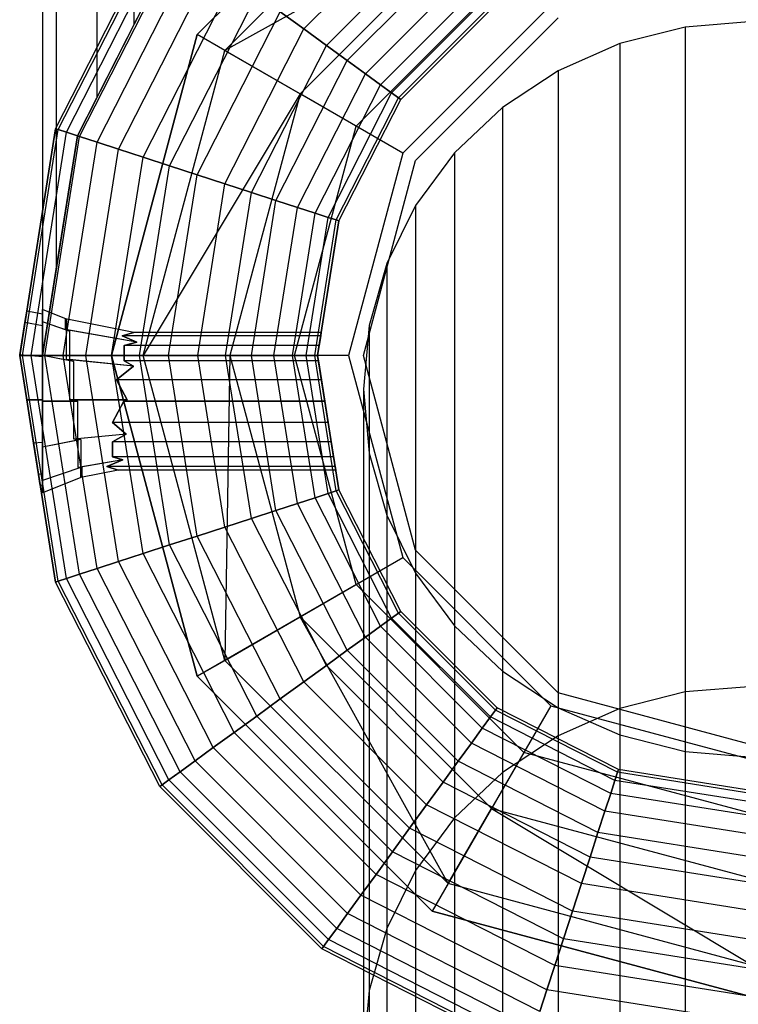
# Model space of a CAD drawing. Units: millimetres. Extents: x -39370 to 115570, y -52070 to 52070.
# Drawn here: x 9014 to 9412, y -5702 to -5156 of the extents above; entities that cross this region are included whole.
import ezdxf

# ---------------------------------------------------------------- set-up
doc = ezdxf.new("R2010")
doc.units = ezdxf.units.MM

msp = doc.modelspace()

# ---------------------------------------------------------------- linework, layer by layer
at = {"color": 7, "linetype": 'Continuous'}
for p, q in [((9026.24, 4258.95), (9026.24, -5342.03)), ((9033.8, 4211.19), (9033.8, -5294.26)), ((9056.2, 4116.3), (9056.2, -5199.37)), ((9077.03, -5158.49), (9077.03, 4075.41)), ((9242.13, -5034.07), (9111.98, -5164.23)), ((9111.98, -5164.23), (9242.13, -5034.07)), ((9127.23, -5173.04), (9250.94, -5049.33)), ((9275, -5091.01), (9127.23, -5173.04)), ((9275, -5091.01), (9168.91, -5197.1)), ((9170.96, -5161.14), (9239.04, -5093.06)), ((9170.96, -5161.14), (9239.04, -5093.06)), ((9033.43, -5216.44), (9091.15, -5103.15)), ((9033.43, -5216.44), (9091.15, -5103.15)), ((9034.93, -5216.93), (9092.43, -5104.09)), ((9034.93, -5216.93), (9092.43, -5104.09)), ((9183.49, -5170.24), (9248.15, -5105.59)), ((9183.49, -5170.24), (9248.15, -5105.59)), ((9039.4, -5218.39), (9096.23, -5106.85)), ((9039.4, -5218.39), (9096.23, -5106.85)), ((9046.66, -5220.74), (9102.4, -5111.33)), ((9046.66, -5220.74), (9102.4, -5111.33)), ((9101.42, -5110.62), (9077.03, -5158.49)), ((9056.42, -5223.92), (9110.71, -5117.37)), ((9056.42, -5223.92), (9110.71, -5117.37)), ((9195.04, -5178.63), (9256.53, -5117.13)), ((9195.04, -5178.63), (9256.53, -5117.13)), ((9199.96, -5215.03), (9292.93, -5122.06)), ((9056.2, -5199.37), (9092.58, -5127.97)), ((9068.32, -5227.78), (9120.83, -5124.72)), ((9068.32, -5227.78), (9120.83, -5124.72)), ((9205.16, -5185.98), (9263.89, -5127.25)), ((9205.16, -5185.98), (9263.89, -5127.25)), ((9081.89, -5232.19), (9132.38, -5133.11)), ((9081.89, -5232.19), (9132.38, -5133.11)), ((9213.46, -5192.02), (9269.92, -5135.56)), ((9213.46, -5192.02), (9269.92, -5135.56)), ((9096.62, -5236.98), (9144.9, -5142.21)), ((9096.62, -5236.98), (9144.9, -5142.21)), ((9219.63, -5196.5), (9274.41, -5141.73)), ((9219.63, -5196.5), (9274.41, -5141.73)), ((9223.43, -5199.26), (9277.17, -5145.53)), ((9223.43, -5199.26), (9277.17, -5145.53)), ((9224.72, -5200.2), (9278.1, -5146.81)), ((9224.72, -5200.2), (9278.1, -5146.81)), ((9307.87, -5147.94), (9225.84, -5229.97)), ((9111.93, -5241.95), (9157.93, -5151.68)), ((9111.93, -5241.95), (9157.93, -5151.68)), ((9170.96, -5161.14), (9157.93, -5151.68)), ((9157.93, -5151.68), (9170.96, -5161.14)), ((9232.96, -5234.08), (9311.98, -5155.05)), ((9232.96, -5234.08), (9311.98, -5155.05)), ((9077.03, -5158.49), (9045.5, -5220.37)), ((9382.44, -5160.06), (9346.09, -5169.25)), ((9419.93, -5156.96), (9382.44, -5160.06)), ((9382.44, -5160.06), (9382.44, -5528.52)), ((9111.98, -5164.23), (9064.33, -5342.03)), ((9064.33, -5342.03), (9111.98, -5164.23)), ((9127.23, -5173.04), (9111.98, -5164.23)), ((9199.96, -5215.03), (9111.98, -5164.23)), ((9127.25, -5246.93), (9170.96, -5161.14)), ((9127.25, -5246.93), (9170.96, -5161.14)), ((9183.49, -5170.24), (9170.96, -5161.14)), ((9170.96, -5161.14), (9183.49, -5170.24)), ((9141.98, -5251.71), (9183.49, -5170.24)), ((9141.98, -5251.71), (9183.49, -5170.24)), ((9195.04, -5178.63), (9183.49, -5170.24)), ((9183.49, -5170.24), (9195.04, -5178.63)), ((9346.09, -5169.25), (9311.98, -5184.27)), ((9346.09, -5169.25), (9346.09, -5537.72)), ((9081.95, -5342.03), (9127.23, -5173.04)), ((9127.23, -5173.04), (9168.91, -5197.1)), ((9155.55, -5256.12), (9195.04, -5178.63)), ((9155.55, -5256.12), (9195.04, -5178.63)), ((9205.16, -5185.98), (9195.04, -5178.63)), ((9195.04, -5178.63), (9205.16, -5185.98)), ((9167.45, -5259.99), (9205.16, -5185.98)), ((9167.45, -5259.99), (9205.16, -5185.98)), ((9213.46, -5192.02), (9205.16, -5185.98)), ((9205.16, -5185.98), (9213.46, -5192.02)), ((9311.98, -5184.27), (9281.15, -5204.64)), ((9311.98, -5184.27), (9311.98, -5552.74)), ((9177.21, -5263.16), (9213.46, -5192.02)), ((9177.21, -5263.16), (9213.46, -5192.02)), ((9219.63, -5196.5), (9213.46, -5192.02)), ((9213.46, -5192.02), (9219.63, -5196.5)), ((9168.91, -5197.1), (9081.95, -5342.03)), ((9168.91, -5197.1), (9130.07, -5342.03)), ((9225.84, -5229.97), (9168.91, -5197.1)), ((9184.47, -5265.52), (9219.63, -5196.5)), ((9184.47, -5265.52), (9219.63, -5196.5)), ((9223.43, -5199.26), (9219.63, -5196.5)), ((9219.63, -5196.5), (9223.43, -5199.26)), ((9045.5, -5220.37), (9056.2, -5199.37)), ((9188.93, -5266.97), (9223.43, -5199.26)), ((9188.93, -5266.97), (9223.43, -5199.26)), ((9190.44, -5267.46), (9224.72, -5200.2)), ((9190.44, -5267.46), (9224.72, -5200.2)), ((9224.72, -5200.2), (9223.43, -5199.26)), ((9223.43, -5199.26), (9224.72, -5200.2)), ((9281.15, -5204.64), (9254.54, -5229.76)), ((9281.15, -5204.64), (9281.15, -5573.12)), ((9165.93, -5342.03), (9199.96, -5215.03)), ((9013.54, -5342.03), (9033.43, -5216.44)), ((9033.43, -5216.44), (9013.54, -5342.03)), ((9015.12, -5342.03), (9034.93, -5216.93)), ((9015.12, -5342.03), (9034.93, -5216.93)), ((9019.82, -5342.03), (9039.4, -5218.39)), ((9019.82, -5342.03), (9039.4, -5218.39)), ((9045.5, -5220.37), (9026.24, -5342.03)), ((9027.45, -5342.03), (9046.66, -5220.74)), ((9027.45, -5342.03), (9046.66, -5220.74)), ((9034.93, -5216.93), (9033.43, -5216.44)), ((9033.43, -5216.44), (9034.93, -5216.93)), ((9033.8, -5294.26), (9045.5, -5220.37)), ((9039.4, -5218.39), (9034.93, -5216.93)), ((9034.93, -5216.93), (9039.4, -5218.39)), ((9046.66, -5220.74), (9039.4, -5218.39)), ((9039.4, -5218.39), (9046.66, -5220.74)), ((9056.42, -5223.92), (9046.66, -5220.74)), ((9046.66, -5220.74), (9056.42, -5223.92)), ((9037.71, -5342.03), (9056.42, -5223.92)), ((9037.71, -5342.03), (9056.42, -5223.92)), ((9068.32, -5227.78), (9056.42, -5223.92)), ((9056.42, -5223.92), (9068.32, -5227.78)), ((9050.22, -5342.03), (9068.32, -5227.78)), ((9050.22, -5342.03), (9068.32, -5227.78)), ((9081.89, -5232.19), (9068.32, -5227.78)), ((9068.32, -5227.78), (9081.89, -5232.19)), ((9225.84, -5229.97), (9195.81, -5342.03)), ((9254.54, -5229.76), (9232.96, -5258.87)), ((9254.54, -5229.76), (9254.54, -5598.24)), ((9064.49, -5342.03), (9081.89, -5232.19)), ((9064.49, -5342.03), (9081.89, -5232.19)), ((9079.98, -5342.03), (9096.62, -5236.98)), ((9079.98, -5342.03), (9096.62, -5236.98)), ((9096.62, -5236.98), (9081.89, -5232.19)), ((9081.89, -5232.19), (9096.62, -5236.98)), ((9111.93, -5241.95), (9096.62, -5236.98)), ((9096.62, -5236.98), (9111.93, -5241.95)), ((9204.03, -5342.03), (9232.96, -5234.08)), ((9204.03, -5342.03), (9232.96, -5234.08)), ((9096.08, -5342.03), (9111.93, -5241.95)), ((9096.08, -5342.03), (9111.93, -5241.95)), ((9127.25, -5246.93), (9111.93, -5241.95)), ((9111.93, -5241.95), (9127.25, -5246.93)), ((9112.19, -5342.03), (9127.25, -5246.93)), ((9112.19, -5342.03), (9127.25, -5246.93)), ((9141.98, -5251.71), (9127.25, -5246.93)), ((9127.25, -5246.93), (9141.98, -5251.71)), ((9127.67, -5342.03), (9141.98, -5251.71)), ((9127.67, -5342.03), (9141.98, -5251.71)), ((9155.55, -5256.12), (9141.98, -5251.71)), ((9141.98, -5251.71), (9155.55, -5256.12)), ((9141.95, -5342.03), (9155.55, -5256.12)), ((9141.95, -5342.03), (9155.55, -5256.12)), ((9167.45, -5259.99), (9155.55, -5256.12)), ((9155.55, -5256.12), (9167.45, -5259.99)), ((9232.96, -5258.87), (9217.05, -5291.06)), ((9232.96, -5258.87), (9232.96, -5627.35)), ((9154.45, -5342.03), (9167.45, -5259.99)), ((9154.45, -5342.03), (9167.45, -5259.99)), ((9164.72, -5342.03), (9177.21, -5263.16)), ((9164.72, -5342.03), (9177.21, -5263.16)), ((9177.21, -5263.16), (9167.45, -5259.99)), ((9167.45, -5259.99), (9177.21, -5263.16)), ((9184.47, -5265.52), (9177.21, -5263.16)), ((9177.21, -5263.16), (9184.47, -5265.52)), ((9172.35, -5342.03), (9184.47, -5265.52)), ((9172.35, -5342.03), (9184.47, -5265.52)), ((9177.05, -5342.03), (9188.93, -5266.97)), ((9177.05, -5342.03), (9188.93, -5266.97)), ((9178.63, -5342.03), (9190.44, -5267.46)), ((9190.44, -5267.46), (9178.63, -5342.03)), ((9188.93, -5266.97), (9184.47, -5265.52)), ((9184.47, -5265.52), (9188.93, -5266.97)), ((9190.44, -5267.46), (9188.93, -5266.97)), ((9188.93, -5266.97), (9190.44, -5267.46)), ((9217.05, -5291.06), (9207.31, -5325.38)), ((9217.05, -5291.06), (9217.05, -5659.55)), ((9026.24, -5342.03), (9033.8, -5294.26)), ((9016.41, -5323.85), (9017.43, -5317.45)), ((9017.43, -5317.45), (9016.41, -5323.85)), ((9026.24, -5319.21), (9017.43, -5317.45)), ((9039.43, -5321.9), (9026.24, -5316.63)), ((9026.24, -5316.63), (9026.24, -5323.43)), ((9026.24, -5323.43), (9026.24, -5316.63)), ((9026.24, -5325.55), (9026.24, -5319.21)), ((9026.24, -5319.21), (9026.24, -5325.55)), ((9013.6, -5341.62), (9016.41, -5323.85)), ((9016.41, -5323.85), (9013.6, -5341.62)), ((9026.24, -5325.55), (9016.41, -5323.85)), ((9026.24, -5325.55), (9016.41, -5323.85)), ((9039.56, -5328.05), (9026.24, -5323.43)), ((9026.24, -5323.43), (9026.24, -5342.03)), ((9041.06, -5328.57), (9026.24, -5323.43)), ((9026.24, -5342.03), (9026.24, -5323.43)), ((9038.88, -5327.74), (9038.88, -5321.74)), ((9038.88, -5321.74), (9039.43, -5321.9)), ((9076.81, -5329.33), (9038.88, -5321.74)), ((9039.43, -5321.9), (9039.43, -5327.84)), ((9026.24, -5342.89), (9026.24, -5325.55)), ((9026.24, -5325.55), (9026.24, -5342.89)), ((9039.56, -5328.05), (9038.88, -5327.74)), ((9078.44, -5334.6), (9038.88, -5327.74)), ((9039.43, -5327.84), (9041.06, -5328.57)), ((9078.44, -5334.6), (9039.43, -5327.84)), ((9039.56, -5344.22), (9039.56, -5328.05)), ((9041.06, -5328.57), (9041.06, -5344.37)), ((9076.81, -5329.33), (9070.36, -5331.19)), ((9070.36, -5331.19), (9076.81, -5329.33)), ((9180.64, -5329.33), (9076.81, -5329.33)), ((9180.35, -5331.19), (9180.64, -5329.33)), ((9180.64, -5329.33), (9180.35, -5331.19)), ((9207.31, -5325.38), (9204.03, -5360.77)), ((9207.31, -5325.38), (9207.31, -5693.87)), ((9180.35, -5331.19), (9070.36, -5331.19)), ((9070.36, -5331.19), (9078.44, -5334.6)), ((9180.35, -5331.19), (9070.36, -5331.19)), ((9078.44, -5334.6), (9070.36, -5331.19)), ((9078.44, -5334.6), (9071.37, -5336.6)), ((9071.37, -5336.6), (9078.44, -5334.6)), ((9179.49, -5336.6), (9180.35, -5331.19)), ((9180.35, -5331.19), (9179.49, -5336.6)), ((9179.49, -5336.6), (9071.37, -5336.6)), ((9071.37, -5336.6), (9071.37, -5345.03)), ((9179.49, -5336.6), (9071.37, -5336.6)), ((9071.37, -5345.03), (9071.37, -5336.6)), ((9178.63, -5342.03), (9179.49, -5336.6)), ((9179.49, -5336.6), (9178.63, -5342.03)), ((9013.54, -5342.03), (9013.6, -5341.62)), ((9013.6, -5341.62), (9013.54, -5342.03)), ((9033.43, -5467.61), (9013.54, -5342.03)), ((9013.54, -5342.03), (9017.42, -5366.56)), ((9017.42, -5366.56), (9013.54, -5342.03)), ((9013.54, -5342.03), (9033.43, -5467.61)), ((9015.12, -5342.03), (9013.54, -5342.03)), ((9013.54, -5342.03), (9015.12, -5342.03)), ((9026.24, -5342.89), (9013.6, -5341.62)), ((9026.24, -5342.89), (9013.6, -5341.62)), ((9019.82, -5342.03), (9015.12, -5342.03)), ((9034.93, -5467.12), (9015.12, -5342.03)), ((9034.93, -5467.12), (9015.12, -5342.03)), ((9015.12, -5342.03), (9019.82, -5342.03)), ((9027.45, -5342.03), (9019.82, -5342.03)), ((9039.4, -5465.67), (9019.82, -5342.03)), ((9039.4, -5465.67), (9019.82, -5342.03)), ((9019.82, -5342.03), (9027.45, -5342.03)), ((9041.29, -5345.04), (9026.24, -5342.03)), ((9026.24, -5342.03), (9026.24, -5367.42)), ((9043.34, -5345.45), (9026.24, -5342.03)), ((9026.24, -5367.42), (9026.24, -5342.03)), ((9026.24, -5342.89), (9026.24, -5366.56)), ((9026.24, -5366.56), (9026.24, -5342.89)), ((9037.71, -5342.03), (9027.45, -5342.03)), ((9046.66, -5463.31), (9027.45, -5342.03)), ((9046.66, -5463.31), (9027.45, -5342.03)), ((9027.45, -5342.03), (9037.71, -5342.03)), ((9050.22, -5342.03), (9037.71, -5342.03)), ((9056.42, -5460.14), (9037.71, -5342.03)), ((9056.42, -5460.14), (9037.71, -5342.03)), ((9037.71, -5342.03), (9050.22, -5342.03)), ((9041.29, -5345.04), (9039.56, -5344.22)), ((9076.55, -5347.92), (9039.56, -5344.22)), ((9041.06, -5344.37), (9043.34, -5345.45)), ((9076.55, -5347.92), (9041.06, -5344.37)), ((9041.29, -5366.56), (9041.29, -5345.04)), ((9043.34, -5345.45), (9043.34, -5366.56)), ((9064.49, -5342.03), (9050.22, -5342.03)), ((9068.32, -5456.27), (9050.22, -5342.03)), ((9068.32, -5456.27), (9050.22, -5342.03)), ((9050.22, -5342.03), (9064.49, -5342.03)), ((9064.33, -5342.03), (9111.98, -5519.82)), ((9111.98, -5519.82), (9064.33, -5342.03)), ((9081.95, -5342.03), (9064.33, -5342.03)), ((9165.93, -5342.03), (9064.33, -5342.03)), ((9079.98, -5342.03), (9064.49, -5342.03)), ((9081.89, -5451.86), (9064.49, -5342.03)), ((9081.89, -5451.86), (9064.49, -5342.03)), ((9064.49, -5342.03), (9079.98, -5342.03)), ((9179.11, -5345.03), (9071.37, -5345.03)), ((9071.37, -5345.03), (9076.55, -5347.92)), ((9179.11, -5345.03), (9071.37, -5345.03)), ((9076.55, -5347.92), (9071.37, -5345.03)), ((9096.08, -5342.03), (9079.98, -5342.03)), ((9096.62, -5447.07), (9079.98, -5342.03)), ((9096.62, -5447.07), (9079.98, -5342.03)), ((9079.98, -5342.03), (9096.08, -5342.03)), ((9127.23, -5511.01), (9081.95, -5342.03)), ((9081.95, -5342.03), (9130.07, -5342.03)), ((9112.19, -5342.03), (9096.08, -5342.03)), ((9111.93, -5442.1), (9096.08, -5342.03)), ((9111.93, -5442.1), (9096.08, -5342.03)), ((9096.08, -5342.03), (9112.19, -5342.03)), ((9127.67, -5342.03), (9112.19, -5342.03)), ((9127.25, -5437.12), (9112.19, -5342.03)), ((9127.25, -5437.12), (9112.19, -5342.03)), ((9112.19, -5342.03), (9127.67, -5342.03)), ((9130.07, -5342.03), (9127.23, -5511.01)), ((9141.95, -5342.03), (9127.67, -5342.03)), ((9141.98, -5432.34), (9127.67, -5342.03)), ((9141.98, -5432.34), (9127.67, -5342.03)), ((9127.67, -5342.03), (9141.95, -5342.03)), ((9195.81, -5342.03), (9130.07, -5342.03)), ((9130.07, -5342.03), (9168.91, -5486.95)), ((9154.45, -5342.03), (9141.95, -5342.03)), ((9155.55, -5427.93), (9141.95, -5342.03)), ((9155.55, -5427.93), (9141.95, -5342.03)), ((9141.95, -5342.03), (9154.45, -5342.03)), ((9164.72, -5342.03), (9154.45, -5342.03)), ((9167.45, -5424.06), (9154.45, -5342.03)), ((9167.45, -5424.06), (9154.45, -5342.03)), ((9154.45, -5342.03), (9164.72, -5342.03)), ((9172.35, -5342.03), (9164.72, -5342.03)), ((9177.21, -5420.89), (9164.72, -5342.03)), ((9177.21, -5420.89), (9164.72, -5342.03)), ((9164.72, -5342.03), (9172.35, -5342.03)), ((9199.96, -5469.02), (9165.93, -5342.03)), ((9177.05, -5342.03), (9172.35, -5342.03)), ((9184.47, -5418.53), (9172.35, -5342.03)), ((9184.47, -5418.53), (9172.35, -5342.03)), ((9172.35, -5342.03), (9177.05, -5342.03)), ((9178.63, -5342.03), (9177.05, -5342.03)), ((9188.93, -5417.08), (9177.05, -5342.03)), ((9188.93, -5417.08), (9177.05, -5342.03)), ((9177.05, -5342.03), (9178.63, -5342.03)), ((9179.11, -5345.03), (9178.63, -5342.03)), ((9178.63, -5342.03), (9179.11, -5345.03)), ((9190.44, -5416.59), (9178.63, -5342.03)), ((9178.63, -5342.03), (9190.44, -5416.59)), ((9180.79, -5355.65), (9179.11, -5345.03)), ((9179.11, -5345.03), (9180.79, -5355.65)), ((9195.81, -5342.03), (9225.84, -5454.08)), ((9232.96, -5449.97), (9204.03, -5342.03)), ((9232.96, -5449.97), (9204.03, -5342.03)), ((9076.55, -5347.92), (9067.21, -5355.65)), ((9067.21, -5355.65), (9076.55, -5347.92)), ((9180.79, -5355.65), (9067.21, -5355.65)), ((9067.21, -5355.65), (9073.18, -5366.56)), ((9180.79, -5355.65), (9067.21, -5355.65)), ((9073.18, -5366.56), (9067.21, -5355.65)), ((9182.66, -5367.42), (9180.79, -5355.65)), ((9180.79, -5355.65), (9182.66, -5367.42)), ((9204.03, -5360.77), (9207.31, -5396.16)), ((9204.03, -5360.77), (9204.03, -5729.27)), ((9017.42, -5366.56), (9021.25, -5390.74)), ((9021.25, -5390.74), (9017.42, -5366.56)), ((9017.42, -5366.56), (9026.24, -5366.56)), ((9026.24, -5366.56), (9017.42, -5366.56)), ((9026.24, -5366.56), (9026.24, -5390.24)), ((9026.24, -5390.24), (9026.24, -5366.56)), ((9026.24, -5392.82), (9026.24, -5367.42)), ((9026.24, -5367.42), (9045.65, -5367.42)), ((9043.6, -5367.42), (9026.24, -5367.42)), ((9026.24, -5367.42), (9026.24, -5392.82)), ((9043.6, -5367.42), (9041.29, -5366.56)), ((9073.18, -5366.56), (9041.29, -5366.56)), ((9043.34, -5366.56), (9045.65, -5367.42)), ((9043.34, -5366.56), (9073.18, -5366.56)), ((9043.6, -5388.5), (9043.6, -5367.42)), ((9045.65, -5367.42), (9045.65, -5388.3)), ((9064.9, -5379.2), (9071.34, -5367.42)), ((9071.34, -5367.42), (9064.9, -5379.2)), ((9073.18, -5366.56), (9071.34, -5367.42)), ((9071.34, -5367.42), (9073.18, -5366.56)), ((9071.34, -5367.42), (9182.66, -5367.42)), ((9182.66, -5367.42), (9071.34, -5367.42)), ((9182.66, -5367.42), (9184.52, -5379.2)), ((9184.52, -5379.2), (9182.66, -5367.42)), ((9184.52, -5379.2), (9064.9, -5379.2)), ((9072.63, -5385.6), (9064.9, -5379.2)), ((9184.52, -5379.2), (9064.9, -5379.2)), ((9064.9, -5379.2), (9072.63, -5385.6)), ((9184.52, -5379.2), (9186.2, -5389.82)), ((9186.2, -5389.82), (9184.52, -5379.2)), ((9047.38, -5388.6), (9026.24, -5392.82)), ((9045.88, -5388.9), (9026.24, -5392.82)), ((9072.63, -5385.6), (9043.6, -5388.5)), ((9045.88, -5388.9), (9043.6, -5388.5)), ((9072.63, -5385.6), (9045.65, -5388.3)), ((9045.65, -5388.3), (9047.38, -5388.6)), ((9045.88, -5404.17), (9045.88, -5388.9)), ((9047.38, -5388.6), (9047.38, -5403.91)), ((9065.05, -5389.82), (9072.63, -5385.6)), ((9072.63, -5385.6), (9065.05, -5389.82)), ((9186.2, -5389.82), (9065.05, -5389.82)), ((9065.05, -5398.25), (9065.05, -5389.82)), ((9186.2, -5389.82), (9065.05, -5389.82)), ((9065.05, -5389.82), (9065.05, -5398.25)), ((9186.2, -5389.82), (9187.54, -5398.25)), ((9187.54, -5398.25), (9186.2, -5389.82)), ((9026.24, -5390.24), (9021.25, -5390.74)), ((9026.24, -5390.24), (9021.25, -5390.74)), ((9021.25, -5390.74), (9023.98, -5407.96)), ((9023.98, -5407.96), (9021.25, -5390.74)), ((9026.24, -5390.24), (9026.24, -5407.57)), ((9026.24, -5407.57), (9026.24, -5390.24)), ((9026.24, -5411.42), (9026.24, -5392.82)), ((9026.24, -5392.82), (9026.24, -5411.42)), ((9070.74, -5399.86), (9045.88, -5404.17)), ((9070.74, -5399.86), (9047.38, -5403.91)), ((9061.74, -5403.66), (9070.74, -5399.86)), ((9070.74, -5399.86), (9061.74, -5403.66)), ((9187.54, -5398.25), (9065.05, -5398.25)), ((9070.74, -5399.86), (9065.05, -5398.25)), ((9187.54, -5398.25), (9065.05, -5398.25)), ((9065.05, -5398.25), (9070.74, -5399.86)), ((9187.54, -5398.25), (9188.39, -5403.66)), ((9188.39, -5403.66), (9187.54, -5398.25)), ((9207.31, -5396.16), (9217.05, -5430.48)), ((9207.31, -5396.16), (9207.31, -5764.66)), ((9048.06, -5403.86), (9026.24, -5411.42)), ((9047.51, -5404.05), (9026.24, -5411.42)), ((9047.51, -5404.05), (9045.88, -5404.17)), ((9047.38, -5403.91), (9048.06, -5403.86)), ((9047.51, -5409.66), (9047.51, -5404.05)), ((9068.19, -5405.52), (9047.51, -5409.66)), ((9048.06, -5403.86), (9048.06, -5409.5)), ((9188.39, -5403.66), (9061.74, -5403.66)), ((9068.19, -5405.52), (9061.74, -5403.66)), ((9188.39, -5403.66), (9061.74, -5403.66)), ((9061.74, -5403.66), (9068.19, -5405.52)), ((9188.69, -5405.52), (9068.19, -5405.52)), ((9188.39, -5403.66), (9188.69, -5405.52)), ((9188.69, -5405.52), (9188.39, -5403.66)), ((9026.24, -5407.57), (9023.98, -5407.96)), ((9026.24, -5407.57), (9023.98, -5407.96)), ((9023.98, -5407.96), (9024.96, -5414.17)), ((9024.96, -5414.17), (9023.98, -5407.96)), ((9026.24, -5407.57), (9026.24, -5413.91)), ((9026.24, -5413.91), (9026.24, -5407.57)), ((9048.06, -5409.5), (9026.24, -5418.22)), ((9026.24, -5418.22), (9026.24, -5411.42)), ((9026.24, -5411.42), (9026.24, -5418.22)), ((9048.06, -5409.5), (9047.51, -5409.66)), ((9026.24, -5413.91), (9024.96, -5414.17)), ((9188.93, -5417.08), (9184.47, -5418.53)), ((9184.47, -5418.53), (9188.93, -5417.08)), ((9190.44, -5416.59), (9188.93, -5417.08)), ((9188.93, -5417.08), (9190.44, -5416.59)), ((9223.43, -5484.79), (9188.93, -5417.08)), ((9223.43, -5484.79), (9188.93, -5417.08)), ((9224.72, -5483.85), (9190.44, -5416.59)), ((9224.72, -5483.85), (9190.44, -5416.59)), ((9177.21, -5420.89), (9167.45, -5424.06)), ((9167.45, -5424.06), (9177.21, -5420.89)), ((9184.47, -5418.53), (9177.21, -5420.89)), ((9177.21, -5420.89), (9184.47, -5418.53)), ((9213.46, -5492.03), (9177.21, -5420.89)), ((9213.46, -5492.03), (9177.21, -5420.89)), ((9219.63, -5487.55), (9184.47, -5418.53)), ((9219.63, -5487.55), (9184.47, -5418.53)), ((9155.55, -5427.93), (9141.98, -5432.34)), ((9141.98, -5432.34), (9155.55, -5427.93)), ((9167.45, -5424.06), (9155.55, -5427.93)), ((9155.55, -5427.93), (9167.45, -5424.06)), ((9195.04, -5505.42), (9155.55, -5427.93)), ((9195.04, -5505.42), (9155.55, -5427.93)), ((9205.16, -5498.07), (9167.45, -5424.06)), ((9205.16, -5498.07), (9167.45, -5424.06)), ((9141.98, -5432.34), (9127.25, -5437.12)), ((9127.25, -5437.12), (9141.98, -5432.34)), ((9183.49, -5513.81), (9141.98, -5432.34)), ((9183.49, -5513.81), (9141.98, -5432.34)), ((9217.05, -5430.48), (9232.96, -5462.68)), ((9217.05, -5430.48), (9217.05, -5798.98)), ((9127.25, -5437.12), (9111.93, -5442.1)), ((9111.93, -5442.1), (9127.25, -5437.12)), ((9170.96, -5522.91), (9127.25, -5437.12)), ((9170.96, -5522.91), (9127.25, -5437.12)), ((9111.93, -5442.1), (9096.62, -5447.07)), ((9096.62, -5447.07), (9111.93, -5442.1)), ((9157.93, -5532.38), (9111.93, -5442.1)), ((9157.93, -5532.38), (9111.93, -5442.1)), ((9096.62, -5447.07), (9081.89, -5451.86)), ((9081.89, -5451.86), (9096.62, -5447.07)), ((9144.9, -5541.84), (9096.62, -5447.07)), ((9144.9, -5541.84), (9096.62, -5447.07)), ((9311.98, -5529), (9232.96, -5449.97)), ((9311.98, -5529), (9232.96, -5449.97)), ((9081.89, -5451.86), (9068.32, -5456.27)), ((9068.32, -5456.27), (9081.89, -5451.86)), ((9132.38, -5550.94), (9081.89, -5451.86)), ((9132.38, -5550.94), (9081.89, -5451.86)), ((9168.91, -5486.95), (9225.84, -5454.08)), ((9225.84, -5454.08), (9307.87, -5536.11)), ((9056.42, -5460.14), (9046.66, -5463.31)), ((9046.66, -5463.31), (9056.42, -5460.14)), ((9068.32, -5456.27), (9056.42, -5460.14)), ((9056.42, -5460.14), (9068.32, -5456.27)), ((9110.71, -5566.68), (9056.42, -5460.14)), ((9110.71, -5566.68), (9056.42, -5460.14)), ((9120.83, -5559.33), (9068.32, -5456.27)), ((9120.83, -5559.33), (9068.32, -5456.27)), ((9039.4, -5465.67), (9034.93, -5467.12)), ((9034.93, -5467.12), (9039.4, -5465.67)), ((9046.66, -5463.31), (9039.4, -5465.67)), ((9039.4, -5465.67), (9046.66, -5463.31)), ((9096.23, -5577.2), (9039.4, -5465.67)), ((9096.23, -5577.2), (9039.4, -5465.67)), ((9102.4, -5572.72), (9046.66, -5463.31)), ((9102.4, -5572.72), (9046.66, -5463.31)), ((9232.96, -5462.68), (9254.54, -5491.78)), ((9232.96, -5462.68), (9232.96, -5831.19)), ((9034.93, -5467.12), (9033.43, -5467.61)), ((9033.43, -5467.61), (9034.93, -5467.12)), ((9091.15, -5580.9), (9033.43, -5467.61)), ((9091.15, -5580.9), (9033.43, -5467.61)), ((9092.43, -5579.96), (9034.93, -5467.12)), ((9092.43, -5579.96), (9034.93, -5467.12)), ((9199.96, -5469.02), (9111.98, -5519.82)), ((9292.93, -5561.99), (9199.96, -5469.02)), ((9127.23, -5511.01), (9168.91, -5486.95)), ((9168.91, -5486.95), (9275, -5593.05)), ((9250.94, -5634.72), (9168.91, -5486.95)), ((9219.63, -5487.55), (9213.46, -5492.03)), ((9213.46, -5492.03), (9219.63, -5487.55)), ((9223.43, -5484.79), (9219.63, -5487.55)), ((9219.63, -5487.55), (9223.43, -5484.79)), ((9274.41, -5542.32), (9219.63, -5487.55)), ((9274.41, -5542.32), (9219.63, -5487.55)), ((9224.72, -5483.85), (9223.43, -5484.79)), ((9223.43, -5484.79), (9224.72, -5483.85)), ((9277.17, -5538.52), (9223.43, -5484.79)), ((9277.17, -5538.52), (9223.43, -5484.79)), ((9278.1, -5537.24), (9224.72, -5483.85)), ((9278.1, -5537.24), (9224.72, -5483.85)), ((9213.46, -5492.03), (9205.16, -5498.07)), ((9205.16, -5498.07), (9213.46, -5492.03)), ((9269.92, -5548.49), (9213.46, -5492.03)), ((9269.92, -5548.49), (9213.46, -5492.03)), ((9254.54, -5491.78), (9281.15, -5516.9)), ((9254.54, -5491.78), (9254.54, -5860.29)), ((9205.16, -5498.07), (9195.04, -5505.42)), ((9195.04, -5505.42), (9205.16, -5498.07)), ((9263.89, -5556.8), (9205.16, -5498.07)), ((9263.89, -5556.8), (9205.16, -5498.07)), ((9195.04, -5505.42), (9183.49, -5513.81)), ((9183.49, -5513.81), (9195.04, -5505.42)), ((9256.53, -5566.92), (9195.04, -5505.42)), ((9256.53, -5566.92), (9195.04, -5505.42)), ((9111.98, -5519.82), (9127.23, -5511.01)), ((9250.94, -5634.72), (9127.23, -5511.01)), ((9183.49, -5513.81), (9170.96, -5522.91)), ((9170.96, -5522.91), (9183.49, -5513.81)), ((9248.15, -5578.46), (9183.49, -5513.81)), ((9248.15, -5578.46), (9183.49, -5513.81)), ((9111.98, -5519.82), (9242.13, -5649.98)), ((9242.13, -5649.98), (9111.98, -5519.82)), ((9281.15, -5516.9), (9311.98, -5537.28)), ((9281.15, -5516.9), (9281.15, -5885.42)), ((9170.96, -5522.91), (9157.93, -5532.38)), ((9157.93, -5532.38), (9170.96, -5522.91)), ((9239.04, -5590.99), (9170.96, -5522.91)), ((9239.04, -5590.99), (9170.96, -5522.91)), ((9419.93, -5525.43), (9382.44, -5528.52)), ((9419.93, -5557.92), (9311.98, -5529)), ((9419.93, -5557.92), (9311.98, -5529)), ((9382.44, -5528.52), (9346.09, -5537.72)), ((9382.44, -5528.52), (9382.44, -6010.18)), ((9157.93, -5532.38), (9144.9, -5541.84)), ((9144.9, -5541.84), (9157.93, -5532.38)), ((9229.58, -5604.02), (9157.93, -5532.38)), ((9229.58, -5604.02), (9157.93, -5532.38)), ((9307.87, -5536.11), (9275, -5593.05)), ((9278.1, -5537.24), (9277.17, -5538.52)), ((9277.17, -5538.52), (9278.1, -5537.24)), ((9345.36, -5571.51), (9278.1, -5537.24)), ((9345.36, -5571.51), (9278.1, -5537.24)), ((9307.87, -5536.11), (9419.93, -5566.14)), ((9311.98, -5537.28), (9346.09, -5552.29)), ((9311.98, -5537.28), (9311.98, -5905.8)), ((9144.9, -5541.84), (9132.38, -5550.94)), ((9132.38, -5550.94), (9144.9, -5541.84)), ((9220.11, -5617.05), (9144.9, -5541.84)), ((9220.11, -5617.05), (9144.9, -5541.84)), ((9274.41, -5542.32), (9269.92, -5548.49)), ((9269.92, -5548.49), (9274.41, -5542.32)), ((9277.17, -5538.52), (9274.41, -5542.32)), ((9274.41, -5542.32), (9277.17, -5538.52)), ((9343.42, -5577.49), (9274.41, -5542.32)), ((9343.42, -5577.49), (9274.41, -5542.32)), ((9344.87, -5573.02), (9277.17, -5538.52)), ((9344.87, -5573.02), (9277.17, -5538.52)), ((9346.09, -5537.72), (9311.98, -5552.74)), ((9346.09, -5537.72), (9346.09, -6019.37)), ((9132.38, -5550.94), (9120.83, -5559.33)), ((9120.83, -5559.33), (9132.38, -5550.94)), ((9211.01, -5629.58), (9132.38, -5550.94)), ((9211.01, -5629.58), (9132.38, -5550.94)), ((9269.92, -5548.49), (9263.89, -5556.8)), ((9263.89, -5556.8), (9269.92, -5548.49)), ((9341.07, -5584.74), (9269.92, -5548.49)), ((9341.07, -5584.74), (9269.92, -5548.49)), ((9311.98, -5552.74), (9281.15, -5573.12)), ((9311.98, -5552.74), (9311.98, -6034.39)), ((9346.09, -5552.29), (9382.44, -5561.49)), ((9346.09, -5552.29), (9346.09, -5920.81)), ((9263.89, -5556.8), (9256.53, -5566.92)), ((9256.53, -5566.92), (9263.89, -5556.8)), ((9337.89, -5594.5), (9263.89, -5556.8)), ((9337.89, -5594.5), (9263.89, -5556.8)), ((9120.83, -5559.33), (9110.71, -5566.68)), ((9110.71, -5566.68), (9120.83, -5559.33)), ((9202.62, -5641.12), (9120.83, -5559.33)), ((9202.62, -5641.12), (9120.83, -5559.33)), ((9292.93, -5561.99), (9242.13, -5649.98)), ((9419.93, -5596.02), (9292.93, -5561.99)), ((9382.44, -5561.49), (9419.93, -5564.59)), ((9382.44, -5561.49), (9382.44, -5930.01)), ((9110.71, -5566.68), (9102.4, -5572.72)), ((9102.4, -5572.72), (9110.71, -5566.68)), ((9195.27, -5651.24), (9110.71, -5566.68)), ((9195.27, -5651.24), (9110.71, -5566.68)), ((9256.53, -5566.92), (9248.15, -5578.46)), ((9248.15, -5578.46), (9256.53, -5566.92)), ((9334.03, -5606.4), (9256.53, -5566.92)), ((9334.03, -5606.4), (9256.53, -5566.92)), ((9102.4, -5572.72), (9096.23, -5577.2)), ((9096.23, -5577.2), (9102.4, -5572.72)), ((9189.23, -5659.55), (9102.4, -5572.72)), ((9189.23, -5659.55), (9102.4, -5572.72)), ((9281.15, -5573.12), (9254.54, -5598.24)), ((9281.15, -5573.12), (9281.15, -6054.78)), ((9344.87, -5573.02), (9343.42, -5577.49)), ((9343.42, -5577.49), (9344.87, -5573.02)), ((9345.36, -5571.51), (9344.87, -5573.02)), ((9344.87, -5573.02), (9345.36, -5571.51)), ((9419.93, -5584.91), (9344.87, -5573.02)), ((9419.93, -5584.91), (9344.87, -5573.02)), ((9419.93, -5583.32), (9345.36, -5571.51)), ((9419.93, -5583.32), (9345.36, -5571.51)), ((9092.43, -5579.96), (9091.15, -5580.9)), ((9091.15, -5580.9), (9092.43, -5579.96)), ((9181.06, -5670.8), (9091.15, -5580.9)), ((9181.06, -5670.8), (9091.15, -5580.9)), ((9096.23, -5577.2), (9092.43, -5579.96)), ((9092.43, -5579.96), (9096.23, -5577.2)), ((9181.99, -5669.52), (9092.43, -5579.96)), ((9181.99, -5669.52), (9092.43, -5579.96)), ((9184.75, -5665.72), (9096.23, -5577.2)), ((9184.75, -5665.72), (9096.23, -5577.2)), ((9248.15, -5578.46), (9239.04, -5590.99)), ((9239.04, -5590.99), (9248.15, -5578.46)), ((9329.62, -5619.97), (9248.15, -5578.46)), ((9329.62, -5619.97), (9248.15, -5578.46)), ((9343.42, -5577.49), (9341.07, -5584.74)), ((9341.07, -5584.74), (9343.42, -5577.49)), ((9419.93, -5589.6), (9343.42, -5577.49)), ((9419.93, -5589.6), (9343.42, -5577.49)), ((9341.07, -5584.74), (9337.89, -5594.5)), ((9337.89, -5594.5), (9341.07, -5584.74)), ((9419.93, -5597.23), (9341.07, -5584.74)), ((9419.93, -5597.23), (9341.07, -5584.74)), ((9239.04, -5590.99), (9229.58, -5604.02)), ((9229.58, -5604.02), (9239.04, -5590.99)), ((9324.83, -5634.7), (9239.04, -5590.99)), ((9324.83, -5634.7), (9239.04, -5590.99)), ((9250.94, -5634.72), (9275, -5593.05)), ((9275, -5593.05), (9419.93, -5631.88)), ((9275, -5593.05), (9419.93, -5680)), ((9337.89, -5594.5), (9334.03, -5606.4)), ((9334.03, -5606.4), (9337.89, -5594.5)), ((9419.93, -5607.5), (9337.89, -5594.5)), ((9419.93, -5607.5), (9337.89, -5594.5)), ((9254.54, -5598.24), (9232.96, -5627.35)), ((9254.54, -5598.24), (9254.54, -6079.91)), ((9229.58, -5604.02), (9220.11, -5617.05)), ((9220.11, -5617.05), (9229.58, -5604.02)), ((9319.86, -5650.02), (9229.58, -5604.02)), ((9319.86, -5650.02), (9229.58, -5604.02)), ((9334.03, -5606.4), (9329.62, -5619.97)), ((9329.62, -5619.97), (9334.03, -5606.4)), ((9419.93, -5620.01), (9334.03, -5606.4)), ((9419.93, -5620.01), (9334.03, -5606.4)), ((9220.11, -5617.05), (9211.01, -5629.58)), ((9211.01, -5629.58), (9220.11, -5617.05)), ((9314.88, -5665.33), (9220.11, -5617.05)), ((9314.88, -5665.33), (9220.11, -5617.05)), ((9329.62, -5619.97), (9324.83, -5634.7)), ((9324.83, -5634.7), (9329.62, -5619.97)), ((9419.93, -5634.28), (9329.62, -5619.97)), ((9419.93, -5634.28), (9329.62, -5619.97)), ((9211.01, -5629.58), (9202.62, -5641.12)), ((9202.62, -5641.12), (9211.01, -5629.58)), ((9310.09, -5680.06), (9211.01, -5629.58)), ((9310.09, -5680.06), (9211.01, -5629.58)), ((9232.96, -5627.35), (9217.05, -5659.55)), ((9232.96, -5627.35), (9232.96, -6109.03)), ((9250.94, -5634.72), (9242.13, -5649.98)), ((9419.93, -5680), (9250.94, -5634.72)), ((9324.83, -5634.7), (9319.86, -5650.02)), ((9319.86, -5650.02), (9324.83, -5634.7)), ((9419.93, -5649.76), (9324.83, -5634.7)), ((9419.93, -5649.76), (9324.83, -5634.7)), ((9202.62, -5641.12), (9195.27, -5651.24)), ((9195.27, -5651.24), (9202.62, -5641.12)), ((9305.68, -5693.63), (9202.62, -5641.12)), ((9305.68, -5693.63), (9202.62, -5641.12)), ((9195.27, -5651.24), (9189.23, -5659.55)), ((9189.23, -5659.55), (9195.27, -5651.24)), ((9301.82, -5705.53), (9195.27, -5651.24)), ((9301.82, -5705.53), (9195.27, -5651.24)), ((9242.13, -5649.98), (9419.93, -5697.62)), ((9419.93, -5697.62), (9242.13, -5649.98)), ((9319.86, -5650.02), (9314.88, -5665.33)), ((9314.88, -5665.33), (9319.86, -5650.02)), ((9419.93, -5665.87), (9319.86, -5650.02)), ((9419.93, -5665.87), (9319.86, -5650.02)), ((9189.23, -5659.55), (9184.75, -5665.72)), ((9184.75, -5665.72), (9189.23, -5659.55)), ((9298.65, -5715.29), (9189.23, -5659.55)), ((9298.65, -5715.29), (9189.23, -5659.55)), ((9217.05, -5659.55), (9207.31, -5693.87)), ((9217.05, -5659.55), (9217.05, -6141.24)), ((9184.75, -5665.72), (9181.99, -5669.52)), ((9181.99, -5669.52), (9184.75, -5665.72)), ((9296.29, -5722.55), (9184.75, -5665.72)), ((9296.29, -5722.55), (9184.75, -5665.72)), ((9314.88, -5665.33), (9310.09, -5680.06)), ((9310.09, -5680.06), (9314.88, -5665.33)), ((9419.93, -5681.97), (9314.88, -5665.33)), ((9419.93, -5681.97), (9314.88, -5665.33)), ((9181.99, -5669.52), (9181.06, -5670.8)), ((9181.06, -5670.8), (9181.99, -5669.52)), ((9294.35, -5728.53), (9181.06, -5670.8)), ((9294.35, -5728.53), (9181.06, -5670.8)), ((9294.84, -5727.02), (9181.99, -5669.52)), ((9294.84, -5727.02), (9181.99, -5669.52)), ((9310.09, -5680.06), (9305.68, -5693.63)), ((9305.68, -5693.63), (9310.09, -5680.06)), ((9419.93, -5697.46), (9310.09, -5680.06)), ((9419.93, -5697.46), (9310.09, -5680.06)), ((9207.31, -5693.87), (9204.03, -5729.27)), ((9207.31, -5693.87), (9207.31, -6175.57)), ((9305.68, -5693.63), (9301.82, -5705.53)), ((9301.82, -5705.53), (9305.68, -5693.63)), ((9419.93, -5711.73), (9305.68, -5693.63)), ((9419.93, -5711.73), (9305.68, -5693.63))]:
    msp.add_line(p, q, dxfattribs=at)

doc.saveas('drawing.dxf')
